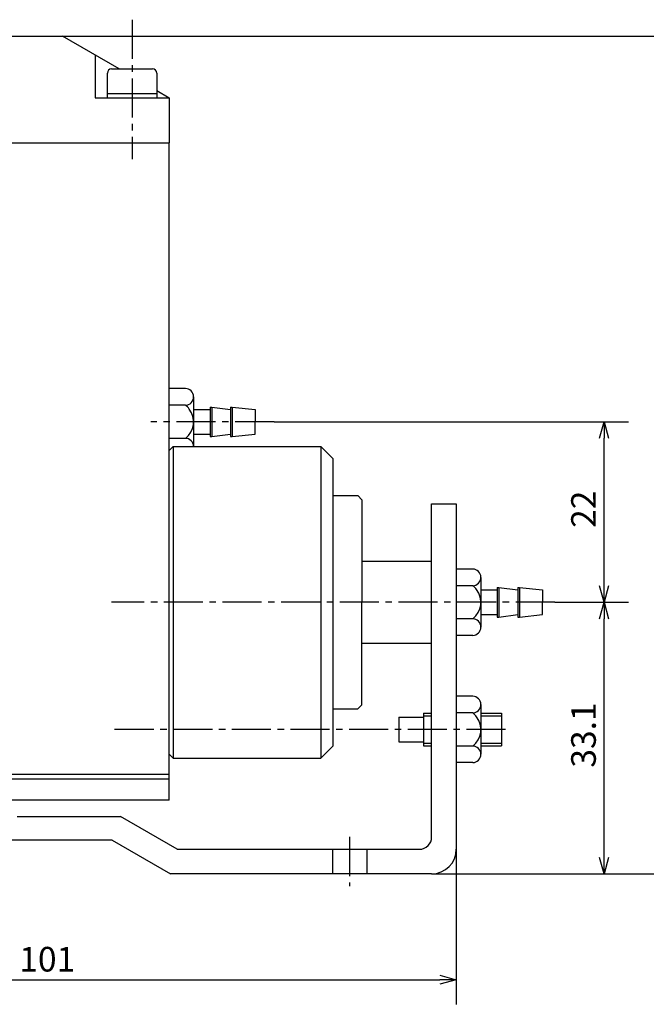
# Model space of a CAD drawing. Units: millimetres. Extents: x 41 to 256, y -5 to 215.
# Drawn here: x 106 to 182, y 76 to 196 of the extents above; entities that cross this region are included whole.
import ezdxf

# ---------------------------------------------------------------- set-up
doc = ezdxf.new("R2010")
doc.units = ezdxf.units.MM
doc.header["$MEASUREMENT"] = 0
for name, pattern in [('AI-Linetype-11', [7.14375, 4.7625, -0.79375, 0.79375, -0.79375]), ('AI-Linetype-13', [7.14375, 4.7625, -0.79375, 0.79375, -0.79375]), ('AI-Linetype-20', [7.14375, 4.7625, -0.79375, 0.79375, -0.79375]), ('AI-Linetype-21', [7.14375, 4.7625, -0.79375, 0.79375, -0.79375]), ('AI-Linetype-37', [7.14375, 4.7625, -0.79375, 0.79375, -0.79375]), ('AI-Linetype-6', [7.14375, 4.7625, -0.79375, 0.79375, -0.79375]), ('AI-Linetype-7', [7.14375, 4.7625, -0.79375, 0.79375, -0.79375]), ('AI-Linetype-8', [7.14375, 4.7625, -0.79375, 0.79375, -0.79375]), ('AI-Linetype-9', [7.14375, 4.7625, -0.79375, 0.79375, -0.79375])]:
    doc.linetypes.add(name, pattern=pattern)
for name, color, linetype, true_color in [('CENTER', 7, 'Continuous', 0xffffff), ('DIMENSION', 7, 'Continuous', 0xffffff), ('LINE', 7, 'Continuous', 0xffffff)]:
    doc.layers.add(name, color=color, linetype=linetype, true_color=true_color)

# ---------------------------------------------------------------- blocks, each defined once
blk = doc.blocks.new('block 437')
at = {"color": 3, "lineweight": 25, "true_color": 0x00ff00}
blk.add_lwpolyline([(176.95, 147.3), (176.95, 145.3)], dxfattribs=at)
blk = doc.blocks.new('block 436')
at = {"color": 3, "lineweight": 25, "true_color": 0x00ff00}
blk.add_lwpolyline([(176.95, 147.3), (177.48, 145.3)], dxfattribs=at)
blk = doc.blocks.new('block 435')
at = {"color": 3, "lineweight": 25, "true_color": 0x00ff00}
blk.add_lwpolyline([(176.41, 145.3), (176.95, 147.3)], dxfattribs=at)
blk = doc.blocks.new('block 434')
at = {"color": 3, "lineweight": 25, "true_color": 0x00ff00}
blk.add_lwpolyline([(176.95, 125.3), (176.95, 127.3)], dxfattribs=at)
blk = doc.blocks.new('block 433')
at = {"color": 3, "lineweight": 25, "true_color": 0x00ff00}
blk.add_lwpolyline([(176.95, 125.3), (176.41, 127.3)], dxfattribs=at)
blk = doc.blocks.new('block 432')
at = {"color": 3, "lineweight": 25, "true_color": 0x00ff00}
blk.add_lwpolyline([(177.48, 127.3), (176.95, 125.3)], dxfattribs=at)
blk = doc.blocks.new('block 431')
at = {"color": 3, "lineweight": 25, "true_color": 0x00ff00}
blk.add_lwpolyline([(176.95, 125.3), (176.95, 123.3)], dxfattribs=at)
blk = doc.blocks.new('block 430')
at = {"color": 3, "lineweight": 25, "true_color": 0x00ff00}
blk.add_lwpolyline([(176.95, 125.3), (177.48, 123.3)], dxfattribs=at)
blk = doc.blocks.new('block 429')
at = {"color": 3, "lineweight": 25, "true_color": 0x00ff00}
blk.add_lwpolyline([(176.41, 123.3), (176.95, 125.3)], dxfattribs=at)
blk = doc.blocks.new('block 428')
at = {"color": 3, "lineweight": 25, "true_color": 0x00ff00}
blk.add_lwpolyline([(176.95, 92.2), (176.95, 94.2)], dxfattribs=at)
blk = doc.blocks.new('block 427')
at = {"color": 3, "lineweight": 25, "true_color": 0x00ff00}
blk.add_lwpolyline([(176.95, 92.2), (176.41, 94.2)], dxfattribs=at)
blk = doc.blocks.new('block 426')
at = {"color": 3, "lineweight": 25, "true_color": 0x00ff00}
blk.add_lwpolyline([(177.48, 94.2), (176.95, 92.2)], dxfattribs=at)
blk = doc.blocks.new('block 425')
at = {"color": 3, "lineweight": 25, "true_color": 0x00ff00}
blk.add_lwpolyline([(158.95, 79.3), (156.95, 79.3)], dxfattribs=at)
blk = doc.blocks.new('block 424')
at = {"color": 3, "lineweight": 25, "true_color": 0x00ff00}
blk.add_lwpolyline([(158.95, 79.3), (156.95, 78.77)], dxfattribs=at)
blk = doc.blocks.new('block 423')
at = {"color": 3, "lineweight": 25, "true_color": 0x00ff00}
blk.add_lwpolyline([(156.95, 79.84), (158.95, 79.3)], dxfattribs=at)
blk = doc.blocks.new('block 377')
at = {"layer": 'DIMENSION', "color": 3, "lineweight": 25, "true_color": 0x00ff00}
blk.add_lwpolyline([(110.96, 194.3), (191.95, 194.3)], dxfattribs=at)
blk = doc.blocks.new('block 376')
at = {"layer": 'DIMENSION', "color": 3, "lineweight": 25, "true_color": 0x00ff00}
blk.add_lwpolyline([(155.95, 92.2), (191.95, 92.2)], dxfattribs=at)
blk = doc.blocks.new('block 375')
at = {"layer": 'DIMENSION', "color": 3, "true_color": 0x00ff00, "insert": (175.95, 134.37), "char_height": 3, "width": 6.8761, "attachment_point": 7, "rotation": 90, "line_spacing_factor": 0.963855}
blk.add_mtext('\\fKozuka Gothic Pr6N R;22', dxfattribs=at)
blk = doc.blocks.new('block 374')
at = {"layer": 'DIMENSION', "color": 3, "lineweight": 25, "true_color": 0x00ff00}
blk.add_lwpolyline([(176.95, 127.3), (176.95, 145.3)], dxfattribs=at)
blk = doc.blocks.new('block 373')
at = {"layer": 'DIMENSION', "color": 3, "lineweight": 25, "true_color": 0x00ff00}
blk.add_lwpolyline([(136.76, 147.3), (179.95, 147.3)], dxfattribs=at)
blk = doc.blocks.new('block 372')
at = {"layer": 'DIMENSION', "color": 3, "true_color": 0x00ff00, "insert": (175.95, 105.15), "char_height": 3, "width": 9.2655, "attachment_point": 7, "rotation": 90, "line_spacing_factor": 0.963855}
blk.add_mtext('\\fKozuka Gothic Pr6N R;33.1', dxfattribs=at)
blk = doc.blocks.new('block 371')
at = {"layer": 'DIMENSION', "color": 3, "lineweight": 25, "true_color": 0x00ff00}
blk.add_lwpolyline([(176.95, 94.2), (176.95, 123.3)], dxfattribs=at)
blk = doc.blocks.new('block 370')
at = {"layer": 'DIMENSION', "color": 3, "lineweight": 25, "true_color": 0x00ff00}
blk.add_lwpolyline([(170.95, 125.3), (179.95, 125.3)], dxfattribs=at)
blk = doc.blocks.new('block 369')
at = {"layer": 'DIMENSION', "color": 3, "true_color": 0x00ff00, "insert": (105.71, 80.3), "char_height": 3, "width": 8.1504, "attachment_point": 7, "line_spacing_factor": 0.963855}
blk.add_mtext('\\fKozuka Gothic Pr6N R;101', dxfattribs=at)
blk = doc.blocks.new('block 368')
at = {"layer": 'DIMENSION', "color": 3, "lineweight": 25, "true_color": 0x00ff00}
blk.add_lwpolyline([(59.95, 79.3), (156.95, 79.3)], dxfattribs=at)
blk = doc.blocks.new('block 367')
at = {"layer": 'DIMENSION', "color": 3, "lineweight": 25, "true_color": 0x00ff00}
blk.add_lwpolyline([(158.95, 95.2), (158.95, 76.3)], dxfattribs=at)
blk = doc.blocks.new('block 348')
at = {"layer": 'CENTER', "color": 4, "linetype": 'AI-Linetype-37', "lineweight": 25, "true_color": 0x00ffff}
blk.add_lwpolyline([(136.76, 147.3), (121.73, 147.3)], dxfattribs=at)
blk = doc.blocks.new('block 332')
at = {"layer": 'CENTER', "color": 4, "linetype": 'AI-Linetype-21', "lineweight": 25, "true_color": 0x00ffff}
blk.add_lwpolyline([(164.95, 109.8), (116.95, 109.8)], dxfattribs=at)
blk = doc.blocks.new('block 331')
at = {"layer": 'CENTER', "color": 4, "linetype": 'AI-Linetype-20', "lineweight": 25, "true_color": 0x00ffff}
blk.add_lwpolyline([(170.95, 125.3), (116.95, 125.3)], dxfattribs=at)
blk = doc.blocks.new('block 324')
at = {"layer": 'CENTER', "color": 4, "linetype": 'AI-Linetype-13', "lineweight": 25, "true_color": 0x00ffff}
blk.add_lwpolyline([(145.95, 96.7), (145.95, 90.7)], dxfattribs=at)
blk = doc.blocks.new('block 322')
at = {"layer": 'CENTER', "color": 4, "linetype": 'AI-Linetype-11', "lineweight": 25, "true_color": 0x00ffff}
blk.add_lwpolyline([(119.45, 196.3), (119.45, 179.3)], dxfattribs=at)
blk = doc.blocks.new('block 320')
at = {"layer": 'CENTER', "color": 4, "linetype": 'AI-Linetype-9', "lineweight": 25, "true_color": 0x00ffff}
blk.add_lwpolyline([(154.95, 108.15), (155.95, 108.15)], dxfattribs=at)
blk = doc.blocks.new('block 319')
at = {"layer": 'CENTER', "color": 4, "linetype": 'AI-Linetype-8', "lineweight": 25, "true_color": 0x00ffff}
blk.add_lwpolyline([(161.95, 108.15), (164.45, 108.15)], dxfattribs=at)
blk = doc.blocks.new('block 318')
at = {"layer": 'CENTER', "color": 4, "linetype": 'AI-Linetype-7', "lineweight": 25, "true_color": 0x00ffff}
blk.add_lwpolyline([(161.95, 111.45), (164.45, 111.45)], dxfattribs=at)
blk = doc.blocks.new('block 317')
at = {"layer": 'CENTER', "color": 4, "linetype": 'AI-Linetype-6', "lineweight": 25, "true_color": 0x00ffff}
blk.add_lwpolyline([(154.95, 111.45), (155.95, 111.45)], dxfattribs=at)
blk = doc.blocks.new('block 292')
at = {"layer": 'LINE', "color": 2, "lineweight": 25, "true_color": 0xffff00}
blk.add_lwpolyline([(146.95, 112.3), (147.45, 112.8)], dxfattribs=at)
blk = doc.blocks.new('block 291')
at = {"layer": 'LINE', "color": 2, "lineweight": 25, "true_color": 0xffff00}
blk.add_lwpolyline([(142.45, 106.3), (143.95, 107.8)], dxfattribs=at)
blk = doc.blocks.new('block 290')
at = {"layer": 'LINE', "color": 2, "lineweight": 25, "true_color": 0xffff00}
blk.add_lwpolyline([(123.95, 106.8), (124.45, 106.3)], dxfattribs=at)
blk = doc.blocks.new('block 289')
at = {"layer": 'LINE', "color": 2, "lineweight": 25, "true_color": 0xffff00}
blk.add_lwpolyline([(147.45, 112.8), (147.45, 125.3)], dxfattribs=at)
blk = doc.blocks.new('block 288')
at = {"layer": 'LINE', "color": 2, "lineweight": 25, "true_color": 0xffff00}
blk.add_lwpolyline([(143.95, 112.3), (146.95, 112.3)], dxfattribs=at)
blk = doc.blocks.new('block 287')
at = {"layer": 'LINE', "color": 2, "lineweight": 25, "true_color": 0xffff00}
blk.add_lwpolyline([(124.45, 106.3), (142.45, 106.3)], dxfattribs=at)
blk = doc.blocks.new('block 215')
at = {"layer": 'LINE', "color": 2, "lineweight": 25, "true_color": 0xffff00}
blk.add_lwpolyline([(147.45, 120.3), (155.95, 120.3)], dxfattribs=at)
blk = doc.blocks.new('block 214')
at = {"layer": 'LINE', "color": 2, "lineweight": 25, "true_color": 0xffff00}
blk.add_lwpolyline([(147.45, 130.3), (155.95, 130.3)], dxfattribs=at)
blk = doc.blocks.new('block 213')
at = {"layer": 'LINE', "color": 2, "lineweight": 25, "true_color": 0xffff00}
blk.add_open_spline([(126.95, 144.3), (126.93, 144.85), (126.49, 145.28), (125.95, 145.28)], degree=3, dxfattribs=at)
blk = doc.blocks.new('block 212')
at = {"layer": 'LINE', "color": 2, "lineweight": 25, "true_color": 0xffff00}
blk.add_lwpolyline([(131.65, 149.1), (131.65, 145.5)], dxfattribs=at)
blk = doc.blocks.new('block 211')
at = {"layer": 'LINE', "color": 2, "lineweight": 25, "true_color": 0xffff00}
blk.add_lwpolyline([(131.45, 149.1), (131.45, 145.5)], dxfattribs=at)
blk = doc.blocks.new('block 210')
at = {"layer": 'LINE', "color": 2, "lineweight": 25, "true_color": 0xffff00}
blk.add_lwpolyline([(129.15, 149.1), (129.15, 145.5)], dxfattribs=at)
blk = doc.blocks.new('block 209')
at = {"layer": 'LINE', "color": 2, "lineweight": 25, "true_color": 0xffff00}
blk.add_lwpolyline([(128.95, 149.1), (128.95, 145.5)], dxfattribs=at)
blk = doc.blocks.new('block 208')
at = {"layer": 'LINE', "color": 2, "lineweight": 25, "true_color": 0xffff00}
blk.add_lwpolyline([(134.45, 145.8), (134.45, 147.3)], dxfattribs=at)
blk = doc.blocks.new('block 207')
at = {"layer": 'LINE', "color": 2, "lineweight": 25, "true_color": 0xffff00}
blk.add_lwpolyline([(131.65, 145.5), (134.45, 145.8)], dxfattribs=at)
blk = doc.blocks.new('block 206')
at = {"layer": 'LINE', "color": 2, "lineweight": 25, "true_color": 0xffff00}
blk.add_lwpolyline([(131.45, 145.5), (131.65, 145.5)], dxfattribs=at)
blk = doc.blocks.new('block 205')
at = {"layer": 'LINE', "color": 2, "lineweight": 25, "true_color": 0xffff00}
blk.add_lwpolyline([(129.15, 145.5), (131.45, 145.8)], dxfattribs=at)
blk = doc.blocks.new('block 204')
at = {"layer": 'LINE', "color": 2, "lineweight": 25, "true_color": 0xffff00}
blk.add_lwpolyline([(128.95, 145.5), (129.15, 145.5)], dxfattribs=at)
blk = doc.blocks.new('block 203')
at = {"layer": 'LINE', "color": 2, "lineweight": 25, "true_color": 0xffff00}
blk.add_lwpolyline([(126.95, 145.8), (128.95, 145.8)], dxfattribs=at)
blk = doc.blocks.new('block 202')
at = {"layer": 'LINE', "color": 2, "lineweight": 25, "true_color": 0xffff00}
blk.add_lwpolyline([(134.45, 148.8), (134.45, 147.3)], dxfattribs=at)
blk = doc.blocks.new('block 201')
at = {"layer": 'LINE', "color": 2, "lineweight": 25, "true_color": 0xffff00}
blk.add_lwpolyline([(131.65, 149.1), (134.45, 148.8)], dxfattribs=at)
blk = doc.blocks.new('block 200')
at = {"layer": 'LINE', "color": 2, "lineweight": 25, "true_color": 0xffff00}
blk.add_lwpolyline([(131.45, 149.1), (131.65, 149.1)], dxfattribs=at)
blk = doc.blocks.new('block 199')
at = {"layer": 'LINE', "color": 2, "lineweight": 25, "true_color": 0xffff00}
blk.add_lwpolyline([(129.15, 149.1), (131.45, 148.8)], dxfattribs=at)
blk = doc.blocks.new('block 198')
at = {"layer": 'LINE', "color": 2, "lineweight": 25, "true_color": 0xffff00}
blk.add_lwpolyline([(128.95, 149.1), (129.15, 149.1)], dxfattribs=at)
blk = doc.blocks.new('block 197')
at = {"layer": 'LINE', "color": 2, "lineweight": 25, "true_color": 0xffff00}
blk.add_lwpolyline([(126.95, 148.8), (128.95, 148.8)], dxfattribs=at)
blk = doc.blocks.new('block 196')
at = {"layer": 'LINE', "color": 2, "lineweight": 25, "true_color": 0xffff00}
blk.add_open_spline([(125.95, 145.28), (127.06, 146.13), (127.28, 147.73), (126.42, 148.85), (126.29, 149.03), (126.13, 149.19), (125.95, 149.32)], degree=3, knots=[0, 0, 0, 0, 1, 1, 1, 2, 2, 2, 2], dxfattribs=at)
blk = doc.blocks.new('block 195')
at = {"layer": 'LINE', "color": 2, "lineweight": 25, "true_color": 0xffff00}
blk.add_open_spline([(125.95, 149.32), (126.5, 149.33), (126.95, 149.79), (126.95, 150.35), (126.94, 150.9), (126.5, 151.34), (125.95, 151.35)], degree=3, knots=[0, 0, 0, 0, 1, 1, 1, 2, 2, 2, 2], dxfattribs=at)
blk = doc.blocks.new('block 194')
at = {"layer": 'LINE', "color": 2, "lineweight": 25, "true_color": 0xffff00}
blk.add_lwpolyline([(125.95, 145.28), (123.95, 145.28)], dxfattribs=at)
blk = doc.blocks.new('block 193')
at = {"layer": 'LINE', "color": 2, "lineweight": 25, "true_color": 0xffff00}
blk.add_lwpolyline([(125.95, 149.32), (123.95, 149.32)], dxfattribs=at)
blk = doc.blocks.new('block 192')
at = {"layer": 'LINE', "color": 2, "lineweight": 25, "true_color": 0xffff00}
blk.add_lwpolyline([(125.95, 151.35), (123.95, 151.35)], dxfattribs=at)
blk = doc.blocks.new('block 191')
at = {"layer": 'LINE', "color": 2, "lineweight": 25, "true_color": 0xffff00}
blk.add_lwpolyline([(126.95, 150.34), (126.95, 144.27)], dxfattribs=at)
blk = doc.blocks.new('block 190')
at = {"layer": 'LINE', "color": 2, "lineweight": 25, "true_color": 0xffff00}
blk.add_lwpolyline([(143.95, 108.8), (143.95, 110.8)], dxfattribs=at)
blk = doc.blocks.new('block 189')
at = {"layer": 'LINE', "color": 2, "lineweight": 25, "true_color": 0xffff00}
blk.add_lwpolyline([(143.95, 107.8), (143.95, 108.8)], dxfattribs=at)
blk = doc.blocks.new('block 188')
at = {"layer": 'LINE', "color": 2, "lineweight": 25, "true_color": 0xffff00}
blk.add_lwpolyline([(143.95, 110.8), (143.95, 142.8)], dxfattribs=at)
blk = doc.blocks.new('block 162')
at = {"layer": 'LINE', "color": 2, "lineweight": 25, "true_color": 0xffff00}
blk.add_lwpolyline([(123.95, 101.2), (123.95, 181.3)], dxfattribs=at)
blk = doc.blocks.new('block 160')
at = {"layer": 'LINE', "color": 2, "lineweight": 25, "true_color": 0xffff00}
blk.add_lwpolyline([(155.95, 121.23), (155.95, 129.38)], dxfattribs=at)
blk = doc.blocks.new('block 159')
at = {"layer": 'LINE', "color": 2, "lineweight": 25, "true_color": 0xffff00}
blk.add_lwpolyline([(155.95, 96.7), (155.95, 121.23)], dxfattribs=at)
blk = doc.blocks.new('block 158')
at = {"layer": 'LINE', "color": 2, "lineweight": 25, "true_color": 0xffff00}
blk.add_lwpolyline([(155.95, 129.38), (155.95, 137.3)], dxfattribs=at)
blk = doc.blocks.new('block 157')
at = {"layer": 'LINE', "color": 2, "lineweight": 25, "true_color": 0xffff00}
blk.add_lwpolyline([(142.45, 144.3), (142.45, 106.3)], dxfattribs=at)
blk = doc.blocks.new('block 156')
at = {"layer": 'LINE', "color": 2, "lineweight": 25, "true_color": 0xffff00}
blk.add_lwpolyline([(124.45, 144.3), (124.45, 106.3)], dxfattribs=at)
blk = doc.blocks.new('block 155')
at = {"layer": 'LINE', "color": 2, "lineweight": 25, "true_color": 0xffff00}
blk.add_lwpolyline([(148.05, 95.2), (154.45, 95.2)], dxfattribs=at)
blk = doc.blocks.new('block 154')
at = {"layer": 'LINE', "color": 2, "lineweight": 25, "true_color": 0xffff00}
blk.add_lwpolyline([(143.85, 95.2), (148.05, 95.2)], dxfattribs=at)
blk = doc.blocks.new('block 153')
at = {"layer": 'LINE', "color": 2, "lineweight": 25, "true_color": 0xffff00}
blk.add_lwpolyline([(124.95, 95.2), (143.85, 95.2)], dxfattribs=at)
blk = doc.blocks.new('block 149')
at = {"layer": 'LINE', "color": 2, "lineweight": 25, "true_color": 0xffff00}
blk.add_lwpolyline([(105.45, 99.2), (118.02, 99.2)], dxfattribs=at)
blk = doc.blocks.new('block 144')
at = {"layer": 'LINE', "color": 2, "lineweight": 25, "true_color": 0xffff00}
blk.add_lwpolyline([(57.95, 103.8), (123.95, 103.8)], dxfattribs=at)
blk = doc.blocks.new('block 143')
at = {"layer": 'LINE', "color": 2, "lineweight": 25, "true_color": 0xffff00}
blk.add_lwpolyline([(123.95, 101.2), (55.95, 101.2)], dxfattribs=at)
blk = doc.blocks.new('block 140')
at = {"layer": 'LINE', "color": 2, "lineweight": 25, "true_color": 0xffff00}
blk.add_lwpolyline([(122.45, 187.67), (123.95, 186.8)], dxfattribs=at)
blk = doc.blocks.new('block 139')
at = {"layer": 'LINE', "color": 2, "lineweight": 25, "true_color": 0xffff00}
blk.add_lwpolyline([(117.88, 190.3), (110.96, 194.3)], dxfattribs=at)
blk = doc.blocks.new('block 132')
at = {"layer": 'LINE', "color": 2, "lineweight": 25, "true_color": 0xffff00}
blk.add_open_spline([(122.45, 189.8), (122.45, 190.08), (122.22, 190.3), (121.95, 190.3)], degree=3, dxfattribs=at)
blk = doc.blocks.new('block 131')
at = {"layer": 'LINE', "color": 2, "lineweight": 25, "true_color": 0xffff00}
blk.add_open_spline([(116.95, 190.3), (116.67, 190.3), (116.45, 190.08), (116.45, 189.8)], degree=3, dxfattribs=at)
blk = doc.blocks.new('block 130')
at = {"layer": 'LINE', "color": 2, "lineweight": 25, "true_color": 0xffff00}
blk.add_lwpolyline([(122.45, 189.8), (122.45, 186.8)], dxfattribs=at)
blk = doc.blocks.new('block 129')
at = {"layer": 'LINE', "color": 2, "lineweight": 25, "true_color": 0xffff00}
blk.add_lwpolyline([(116.45, 186.8), (116.45, 189.8)], dxfattribs=at)
blk = doc.blocks.new('block 128')
at = {"layer": 'LINE', "color": 2, "lineweight": 25, "true_color": 0xffff00}
blk.add_lwpolyline([(116.45, 187.3), (122.45, 187.3)], dxfattribs=at)
blk = doc.blocks.new('block 127')
at = {"layer": 'LINE', "color": 2, "lineweight": 25, "true_color": 0xffff00}
blk.add_lwpolyline([(116.95, 190.3), (121.95, 190.3)], dxfattribs=at)
blk = doc.blocks.new('block 126')
at = {"layer": 'LINE', "color": 2, "lineweight": 25, "true_color": 0xffff00}
blk.add_lwpolyline([(123.95, 104.3), (57.95, 104.3)], dxfattribs=at)
blk = doc.blocks.new('block 125')
at = {"layer": 'LINE', "color": 2, "lineweight": 25, "true_color": 0xffff00}
blk.add_lwpolyline([(57.95, 181.3), (123.95, 181.3)], dxfattribs=at)
blk = doc.blocks.new('block 123')
at = {"layer": 'LINE', "color": 2, "lineweight": 25, "true_color": 0xffff00}
blk.add_lwpolyline([(114.95, 192), (114.95, 186.8)], dxfattribs=at)
blk = doc.blocks.new('block 122')
at = {"layer": 'LINE', "color": 2, "lineweight": 25, "true_color": 0xffff00}
blk.add_lwpolyline([(114.95, 186.8), (123.95, 186.8)], dxfattribs=at)
blk = doc.blocks.new('block 119')
at = {"layer": 'LINE', "color": 2, "lineweight": 25, "true_color": 0xffff00}
blk.add_lwpolyline([(123.95, 186.8), (123.95, 181.3)], dxfattribs=at)
blk = doc.blocks.new('block 118')
at = {"layer": 'LINE', "color": 2, "lineweight": 25, "true_color": 0xffff00}
blk.add_lwpolyline([(57.95, 194.3), (110.96, 194.3)], dxfattribs=at)
blk = doc.blocks.new('block 117')
at = {"layer": 'LINE', "color": 2, "lineweight": 25, "true_color": 0xffff00}
blk.add_open_spline([(155.95, 92.2), (157.6, 92.2), (158.95, 93.55), (158.95, 95.2)], degree=3, dxfattribs=at)
blk = doc.blocks.new('block 116')
at = {"layer": 'LINE', "color": 2, "lineweight": 25, "true_color": 0xffff00}
blk.add_open_spline([(154.45, 95.2), (155.27, 95.2), (155.95, 95.88), (155.95, 96.7)], degree=3, dxfattribs=at)
blk = doc.blocks.new('block 115')
at = {"layer": 'LINE', "color": 2, "lineweight": 25, "true_color": 0xffff00}
blk.add_lwpolyline([(148.05, 95.2), (148.05, 92.2)], dxfattribs=at)
blk = doc.blocks.new('block 114')
at = {"layer": 'LINE', "color": 2, "lineweight": 25, "true_color": 0xffff00}
blk.add_lwpolyline([(143.85, 95.2), (143.85, 92.2)], dxfattribs=at)
blk = doc.blocks.new('block 104')
at = {"layer": 'LINE', "color": 2, "lineweight": 25, "true_color": 0xffff00}
blk.add_lwpolyline([(124.95, 95.2), (118.02, 99.2)], dxfattribs=at)
blk = doc.blocks.new('block 101')
at = {"layer": 'LINE', "color": 2, "lineweight": 25, "true_color": 0xffff00}
blk.add_lwpolyline([(117.04, 96.3), (83.85, 96.3)], dxfattribs=at)
blk = doc.blocks.new('block 100')
at = {"layer": 'LINE', "color": 2, "lineweight": 25, "true_color": 0xffff00}
blk.add_lwpolyline([(117.04, 96.3), (124.14, 92.2)], dxfattribs=at)
blk = doc.blocks.new('block 99')
at = {"layer": 'LINE', "color": 2, "lineweight": 25, "true_color": 0xffff00}
blk.add_lwpolyline([(155.95, 92.2), (124.14, 92.2)], dxfattribs=at)
blk = doc.blocks.new('block 97')
at = {"layer": 'LINE', "color": 2, "lineweight": 25, "true_color": 0xffff00}
blk.add_lwpolyline([(158.95, 137.3), (158.95, 95.2)], dxfattribs=at)
blk = doc.blocks.new('block 96')
at = {"layer": 'LINE', "color": 2, "lineweight": 25, "true_color": 0xffff00}
blk.add_lwpolyline([(155.95, 137.3), (158.95, 137.3)], dxfattribs=at)
blk = doc.blocks.new('block 94')
at = {"layer": 'LINE', "color": 2, "lineweight": 25, "true_color": 0xffff00}
blk.add_lwpolyline([(146.95, 138.3), (147.45, 137.8)], dxfattribs=at)
blk = doc.blocks.new('block 93')
at = {"layer": 'LINE', "color": 2, "lineweight": 25, "true_color": 0xffff00}
blk.add_lwpolyline([(142.45, 144.3), (143.95, 142.8)], dxfattribs=at)
blk = doc.blocks.new('block 92')
at = {"layer": 'LINE', "color": 2, "lineweight": 25, "true_color": 0xffff00}
blk.add_lwpolyline([(123.95, 143.8), (124.45, 144.3)], dxfattribs=at)
blk = doc.blocks.new('block 91')
at = {"layer": 'LINE', "color": 2, "lineweight": 25, "true_color": 0xffff00}
blk.add_lwpolyline([(147.45, 137.8), (147.45, 125.3)], dxfattribs=at)
blk = doc.blocks.new('block 90')
at = {"layer": 'LINE', "color": 2, "lineweight": 25, "true_color": 0xffff00}
blk.add_lwpolyline([(143.95, 138.3), (146.95, 138.3)], dxfattribs=at)
blk = doc.blocks.new('block 89')
at = {"layer": 'LINE', "color": 2, "lineweight": 25, "true_color": 0xffff00}
blk.add_lwpolyline([(124.45, 144.3), (142.45, 144.3)], dxfattribs=at)
blk = doc.blocks.new('block 88')
at = {"layer": 'LINE', "color": 2, "lineweight": 25, "true_color": 0xffff00}
blk.add_lwpolyline([(166.65, 127.1), (166.65, 123.5)], dxfattribs=at)
blk = doc.blocks.new('block 87')
at = {"layer": 'LINE', "color": 2, "lineweight": 25, "true_color": 0xffff00}
blk.add_lwpolyline([(166.45, 127.1), (166.45, 123.5)], dxfattribs=at)
blk = doc.blocks.new('block 86')
at = {"layer": 'LINE', "color": 2, "lineweight": 25, "true_color": 0xffff00}
blk.add_lwpolyline([(164.15, 127.1), (164.15, 123.5)], dxfattribs=at)
blk = doc.blocks.new('block 85')
at = {"layer": 'LINE', "color": 2, "lineweight": 25, "true_color": 0xffff00}
blk.add_lwpolyline([(163.95, 127.1), (163.95, 123.5)], dxfattribs=at)
blk = doc.blocks.new('block 84')
at = {"layer": 'LINE', "color": 2, "lineweight": 25, "true_color": 0xffff00}
blk.add_lwpolyline([(169.45, 123.8), (169.45, 125.3)], dxfattribs=at)
blk = doc.blocks.new('block 83')
at = {"layer": 'LINE', "color": 2, "lineweight": 25, "true_color": 0xffff00}
blk.add_lwpolyline([(166.65, 123.5), (169.45, 123.8)], dxfattribs=at)
blk = doc.blocks.new('block 82')
at = {"layer": 'LINE', "color": 2, "lineweight": 25, "true_color": 0xffff00}
blk.add_lwpolyline([(166.45, 123.5), (166.65, 123.5)], dxfattribs=at)
blk = doc.blocks.new('block 81')
at = {"layer": 'LINE', "color": 2, "lineweight": 25, "true_color": 0xffff00}
blk.add_lwpolyline([(164.15, 123.5), (166.45, 123.8)], dxfattribs=at)
blk = doc.blocks.new('block 80')
at = {"layer": 'LINE', "color": 2, "lineweight": 25, "true_color": 0xffff00}
blk.add_lwpolyline([(163.95, 123.5), (164.15, 123.5)], dxfattribs=at)
blk = doc.blocks.new('block 79')
at = {"layer": 'LINE', "color": 2, "lineweight": 25, "true_color": 0xffff00}
blk.add_lwpolyline([(161.95, 123.8), (163.95, 123.8)], dxfattribs=at)
blk = doc.blocks.new('block 78')
at = {"layer": 'LINE', "color": 2, "lineweight": 25, "true_color": 0xffff00}
blk.add_lwpolyline([(169.45, 126.8), (169.45, 125.3)], dxfattribs=at)
blk = doc.blocks.new('block 77')
at = {"layer": 'LINE', "color": 2, "lineweight": 25, "true_color": 0xffff00}
blk.add_lwpolyline([(166.65, 127.1), (169.45, 126.8)], dxfattribs=at)
blk = doc.blocks.new('block 76')
at = {"layer": 'LINE', "color": 2, "lineweight": 25, "true_color": 0xffff00}
blk.add_lwpolyline([(166.45, 127.1), (166.65, 127.1)], dxfattribs=at)
blk = doc.blocks.new('block 75')
at = {"layer": 'LINE', "color": 2, "lineweight": 25, "true_color": 0xffff00}
blk.add_lwpolyline([(164.15, 127.1), (166.45, 126.8)], dxfattribs=at)
blk = doc.blocks.new('block 74')
at = {"layer": 'LINE', "color": 2, "lineweight": 25, "true_color": 0xffff00}
blk.add_lwpolyline([(163.95, 127.1), (164.15, 127.1)], dxfattribs=at)
blk = doc.blocks.new('block 73')
at = {"layer": 'LINE', "color": 2, "lineweight": 25, "true_color": 0xffff00}
blk.add_lwpolyline([(161.95, 126.8), (163.95, 126.8)], dxfattribs=at)
blk = doc.blocks.new('block 72')
at = {"layer": 'LINE', "color": 2, "lineweight": 25, "true_color": 0xffff00}
blk.add_open_spline([(160.95, 121.26), (161.5, 121.27), (161.95, 121.73), (161.95, 122.28), (161.94, 122.83), (161.5, 123.28), (160.95, 123.28)], degree=3, knots=[0, 0, 0, 0, 1, 1, 1, 2, 2, 2, 2], dxfattribs=at)
blk = doc.blocks.new('block 71')
at = {"layer": 'LINE', "color": 2, "lineweight": 25, "true_color": 0xffff00}
blk.add_open_spline([(160.95, 123.28), (162.06, 124.13), (162.28, 125.73), (161.42, 126.85), (161.29, 127.03), (161.13, 127.19), (160.95, 127.32)], degree=3, knots=[0, 0, 0, 0, 1, 1, 1, 2, 2, 2, 2], dxfattribs=at)
blk = doc.blocks.new('block 70')
at = {"layer": 'LINE', "color": 2, "lineweight": 25, "true_color": 0xffff00}
blk.add_open_spline([(160.95, 127.32), (161.5, 127.33), (161.95, 127.79), (161.95, 128.35), (161.94, 128.9), (161.5, 129.34), (160.95, 129.35)], degree=3, knots=[0, 0, 0, 0, 1, 1, 1, 2, 2, 2, 2], dxfattribs=at)
blk = doc.blocks.new('block 69')
at = {"layer": 'LINE', "color": 2, "lineweight": 25, "true_color": 0xffff00}
blk.add_lwpolyline([(160.95, 121.26), (158.95, 121.26)], dxfattribs=at)
blk = doc.blocks.new('block 68')
at = {"layer": 'LINE', "color": 2, "lineweight": 25, "true_color": 0xffff00}
blk.add_lwpolyline([(160.95, 123.28), (158.95, 123.28)], dxfattribs=at)
blk = doc.blocks.new('block 67')
at = {"layer": 'LINE', "color": 2, "lineweight": 25, "true_color": 0xffff00}
blk.add_lwpolyline([(160.95, 127.32), (158.95, 127.32)], dxfattribs=at)
blk = doc.blocks.new('block 66')
at = {"layer": 'LINE', "color": 2, "lineweight": 25, "true_color": 0xffff00}
blk.add_lwpolyline([(160.95, 129.35), (158.95, 129.35)], dxfattribs=at)
blk = doc.blocks.new('block 65')
at = {"layer": 'LINE', "color": 2, "lineweight": 25, "true_color": 0xffff00}
blk.add_lwpolyline([(161.95, 128.34), (161.95, 122.27)], dxfattribs=at)
blk = doc.blocks.new('block 64')
at = {"layer": 'LINE', "color": 2, "lineweight": 25, "true_color": 0xffff00}
blk.add_open_spline([(160.95, 105.76), (161.5, 105.77), (161.95, 106.23), (161.95, 106.78), (161.94, 107.33), (161.5, 107.78), (160.95, 107.78)], degree=3, knots=[0, 0, 0, 0, 1, 1, 1, 2, 2, 2, 2], dxfattribs=at)
blk = doc.blocks.new('block 63')
at = {"layer": 'LINE', "color": 2, "lineweight": 25, "true_color": 0xffff00}
blk.add_open_spline([(160.95, 107.78), (162.06, 108.63), (162.28, 110.23), (161.42, 111.35), (161.29, 111.53), (161.13, 111.69), (160.95, 111.82)], degree=3, knots=[0, 0, 0, 0, 1, 1, 1, 2, 2, 2, 2], dxfattribs=at)
blk = doc.blocks.new('block 62')
at = {"layer": 'LINE', "color": 2, "lineweight": 25, "true_color": 0xffff00}
blk.add_open_spline([(160.95, 111.82), (161.5, 111.83), (161.95, 112.29), (161.95, 112.85), (161.94, 113.4), (161.5, 113.84), (160.95, 113.85)], degree=3, knots=[0, 0, 0, 0, 1, 1, 1, 2, 2, 2, 2], dxfattribs=at)
blk = doc.blocks.new('block 61')
at = {"layer": 'LINE', "color": 2, "lineweight": 25, "true_color": 0xffff00}
blk.add_lwpolyline([(160.95, 113.85), (158.95, 113.85)], dxfattribs=at)
blk = doc.blocks.new('block 60')
at = {"layer": 'LINE', "color": 2, "lineweight": 25, "true_color": 0xffff00}
blk.add_lwpolyline([(160.95, 111.82), (158.95, 111.82)], dxfattribs=at)
blk = doc.blocks.new('block 59')
at = {"layer": 'LINE', "color": 2, "lineweight": 25, "true_color": 0xffff00}
blk.add_lwpolyline([(160.95, 107.78), (158.95, 107.78)], dxfattribs=at)
blk = doc.blocks.new('block 58')
at = {"layer": 'LINE', "color": 2, "lineweight": 25, "true_color": 0xffff00}
blk.add_lwpolyline([(160.95, 105.76), (158.95, 105.76)], dxfattribs=at)
blk = doc.blocks.new('block 57')
at = {"layer": 'LINE', "color": 2, "lineweight": 25, "true_color": 0xffff00}
blk.add_lwpolyline([(161.95, 112.84), (161.95, 106.77)], dxfattribs=at)
blk = doc.blocks.new('block 56')
at = {"layer": 'LINE', "color": 2, "lineweight": 25, "true_color": 0xffff00}
blk.add_lwpolyline([(161.95, 107.8), (164.45, 107.8)], dxfattribs=at)
blk = doc.blocks.new('block 55')
at = {"layer": 'LINE', "color": 2, "lineweight": 25, "true_color": 0xffff00}
blk.add_lwpolyline([(154.95, 107.8), (155.95, 107.8)], dxfattribs=at)
blk = doc.blocks.new('block 54')
at = {"layer": 'LINE', "color": 2, "lineweight": 25, "true_color": 0xffff00}
blk.add_lwpolyline([(161.95, 111.8), (164.45, 111.8)], dxfattribs=at)
blk = doc.blocks.new('block 53')
at = {"layer": 'LINE', "color": 2, "lineweight": 25, "true_color": 0xffff00}
blk.add_lwpolyline([(154.95, 111.8), (155.95, 111.8)], dxfattribs=at)
blk = doc.blocks.new('block 52')
at = {"layer": 'LINE', "color": 2, "lineweight": 25, "true_color": 0xffff00}
blk.add_lwpolyline([(164.45, 111.8), (164.45, 107.8)], dxfattribs=at)
blk = doc.blocks.new('block 51')
at = {"layer": 'LINE', "color": 2, "lineweight": 25, "true_color": 0xffff00}
blk.add_lwpolyline([(154.95, 111.8), (154.95, 107.8)], dxfattribs=at)
blk = doc.blocks.new('block 50')
at = {"layer": 'LINE', "color": 2, "lineweight": 25, "true_color": 0xffff00}
blk.add_lwpolyline([(151.95, 108.3), (154.95, 108.3)], dxfattribs=at)
blk = doc.blocks.new('block 49')
at = {"layer": 'LINE', "color": 2, "lineweight": 25, "true_color": 0xffff00}
blk.add_lwpolyline([(151.95, 111.3), (154.95, 111.3)], dxfattribs=at)
blk = doc.blocks.new('block 48')
at = {"layer": 'LINE', "color": 2, "lineweight": 25, "true_color": 0xffff00}
blk.add_lwpolyline([(151.95, 111.3), (151.95, 108.3)], dxfattribs=at)

msp = doc.modelspace()

# ---------------------------------------------------------------- block references
for name in ['block 435', 'block 437', 'block 436', 'block 433', 'block 434', 'block 432', 'block 429', 'block 431', 'block 430', 'block 427', 'block 428', 'block 426', 'block 423', 'block 425', 'block 424']:
    msp.add_blockref(name, (0, 0))
at = {"layer": 'CENTER'}
for name in ['block 322', 'block 348', 'block 331', 'block 317', 'block 318', 'block 332', 'block 320', 'block 319', 'block 324']:
    msp.add_blockref(name, (0, 0), dxfattribs=at)
at = {"layer": 'DIMENSION'}
for name in ['block 377', 'block 373', 'block 374', 'block 375', 'block 370', 'block 371', 'block 372', 'block 367', 'block 376', 'block 369', 'block 368']:
    msp.add_blockref(name, (0, 0), dxfattribs=at)
at = {"layer": 'LINE'}
for name in ['block 118', 'block 139', 'block 123', 'block 131', 'block 129', 'block 127', 'block 132', 'block 130', 'block 128', 'block 140', 'block 122', 'block 119', 'block 125', 'block 162', 'block 192', 'block 195', 'block 191', 'block 193', 'block 196', 'block 197', 'block 209', 'block 198', 'block 210', 'block 199', 'block 211', 'block 200', 'block 212', 'block 201', 'block 202', 'block 208', 'block 194', 'block 213', 'block 203', 'block 204', 'block 205', 'block 206', 'block 207', 'block 92', 'block 156', 'block 89', 'block 157', 'block 93', 'block 188', 'block 90', 'block 94', 'block 91', 'block 158', 'block 96', 'block 97', 'block 214', 'block 160', 'block 66', 'block 70', 'block 67', 'block 71', 'block 65', 'block 73', 'block 85', 'block 74', 'block 86', 'block 75', 'block 87', 'block 76', 'block 88', 'block 77', 'block 78', 'block 289', 'block 84', 'block 79', 'block 81', 'block 83', 'block 68', 'block 72', 'block 80', 'block 82', 'block 159', 'block 69', 'block 215', 'block 292', 'block 61', 'block 62', 'block 57', 'block 288', 'block 53', 'block 51', 'block 60', 'block 63', 'block 54', 'block 52', 'block 190', 'block 49', 'block 48', 'block 189', 'block 50', 'block 290', 'block 291', 'block 55', 'block 59', 'block 64', 'block 56', 'block 287', 'block 58', 'block 126', 'block 144', 'block 143', 'block 149', 'block 104', 'block 101', 'block 100', 'block 116', 'block 153', 'block 154', 'block 114', 'block 155', 'block 115', 'block 117', 'block 99']:
    msp.add_blockref(name, (0, 0), dxfattribs=at)

doc.saveas('drawing.dxf')
